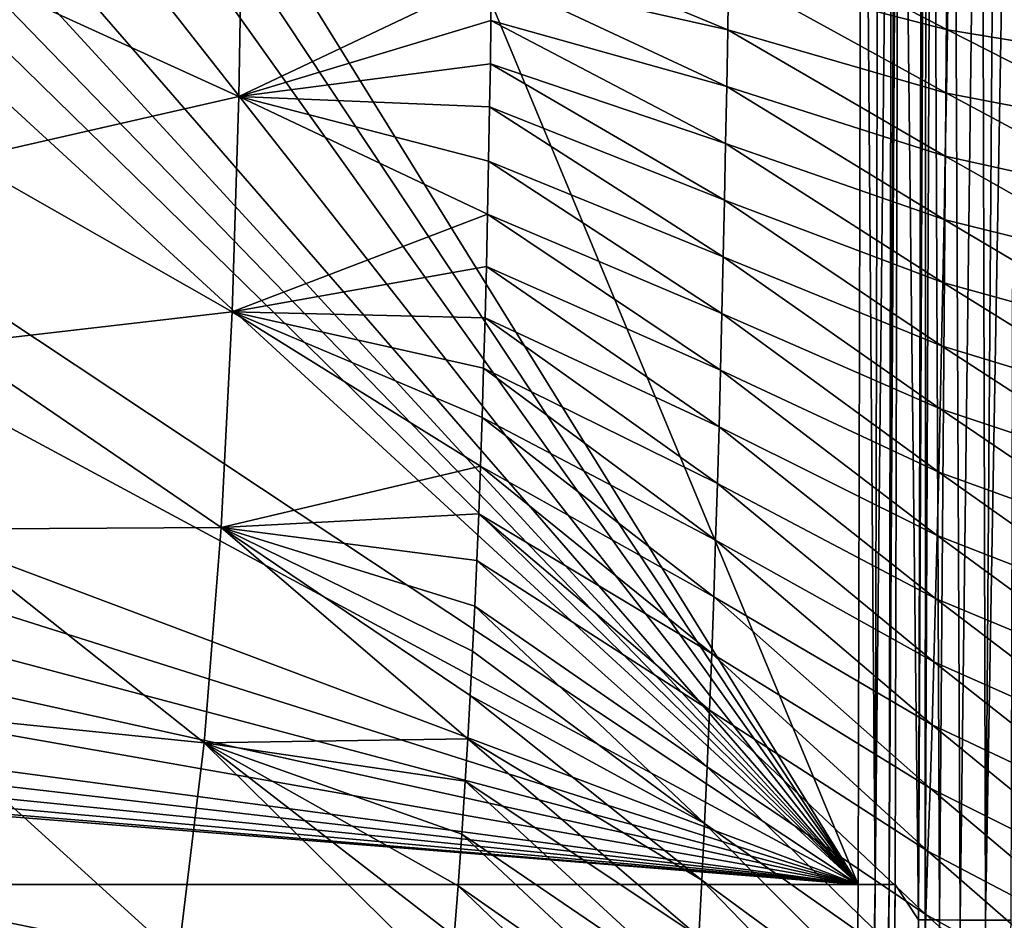
# Model space of a CAD drawing. Units: millimetres. Extents: x -190 to 190, y -275 to 275.
# Drawn here: x 103 to 156, y -91 to -42 of the extents above; entities that cross this region are included whole.
import ezdxf

# ---------------------------------------------------------------- set-up
doc = ezdxf.new("R2010")
doc.units = ezdxf.units.MM
doc.header["$LTSCALE"] = 53.661178
for name, color, linetype in [('101', 7, 'CONTINUOUS'), ('102', 7, 'CONTINUOUS'), ('103', 7, 'CONTINUOUS'), ('106', 7, 'CONTINUOUS'), ('112', 7, 'CONTINUOUS'), ('4', 7, 'CONTINUOUS')]:
    doc.layers.add(name, color=color, linetype=linetype)

msp = doc.modelspace()

# ---------------------------------------------------------------- linework, layer by layer
at = {"layer": '101', "linetype": 'Continuous'}
for points in [[(151.26, -90.624, 12.584), (151.48, 0, 12.584), (151.667, 0, 13.47), (151.26, -90.624, 12.584)], [(151.611, -90.625, 13.925), (151.26, -90.624, 12.584), (151.667, 0, 13.47), (151.611, -90.625, 13.925)], [(152.376, -90.629, 15.191), (151.611, -90.625, 13.925), (152.003, 0, 14.294), (152.376, -90.629, 15.191)], [(152.003, 0, 14.294), (151.611, -90.625, 13.925), (151.667, 0, 13.47), (152.003, 0, 14.294)], [(153.079, 0, 15.696), (152.376, -90.629, 15.191), (152.003, 0, 14.294), (153.079, 0, 15.696)], [(153.506, -90.635, 16.196), (152.376, -90.629, 15.191), (153.079, 0, 15.696), (153.506, -90.635, 16.196)], [(154.625, 0, 16.656), (153.506, -90.635, 16.196), (153.079, 0, 15.696), (154.625, 0, 16.656)], [(154.853, -90.641, 16.808), (153.506, -90.635, 16.196), (154.625, 0, 16.656), (154.853, -90.641, 16.808)], [(155.52, 0, 16.913), (154.853, -90.641, 16.808), (154.625, 0, 16.656), (155.52, 0, 16.913)], [(156.446, 0, 17), (156.225, -90.648, 17), (154.853, -90.641, 16.808), (156.446, 0, 17)], [(156.446, 0, 17), (154.853, -90.641, 16.808), (155.52, 0, 16.913), (156.446, 0, 17)], [(150.597, -181.245, 12.584), (151.26, -90.624, 12.584), (151.611, -90.625, 13.925), (150.597, -181.245, 12.584)], [(151.1, -181.25, 14.255), (150.597, -181.245, 12.584), (151.611, -90.625, 13.925), (151.1, -181.25, 14.255)], [(151.1, -181.25, 14.255), (151.611, -90.625, 13.925), (152.376, -90.629, 15.191), (151.1, -181.25, 14.255)], [(151.12, -181.251, 14.293), (151.1, -181.25, 14.255), (152.376, -90.629, 15.191), (151.12, -181.251, 14.293)], [(152.196, -181.261, 15.696), (151.12, -181.251, 14.293), (152.376, -90.629, 15.191), (152.196, -181.261, 15.696)], [(152.196, -181.261, 15.696), (152.376, -90.629, 15.191), (153.506, -90.635, 16.196), (152.196, -181.261, 15.696)], [(152.238, -181.261, 15.734), (152.196, -181.261, 15.696), (153.506, -90.635, 16.196), (152.238, -181.261, 15.734)], [(153.741, -181.276, 16.656), (152.238, -181.261, 15.734), (153.506, -90.635, 16.196), (153.741, -181.276, 16.656)], [(153.741, -181.276, 16.656), (153.506, -90.635, 16.196), (154.853, -90.641, 16.808), (153.741, -181.276, 16.656)], [(153.838, -181.277, 16.693), (153.741, -181.276, 16.656), (154.853, -90.641, 16.808), (153.838, -181.277, 16.693)], [(156.225, -90.648, 17), (153.838, -181.277, 16.693), (154.853, -90.641, 16.808), (156.225, -90.648, 17)]]:
    msp.add_3dface(points, dxfattribs=at)
at = {"layer": '102', "linetype": 'Continuous'}
for points in [[(149.996, -88.722, 1.766), (150.208, 0, 1.766), (151.26, -90.624, 12.584), (149.996, -88.722, 1.766)], [(150.208, 0, 1.766), (151.48, 0, 12.584), (151.26, -90.624, 12.584), (150.208, 0, 1.766)], [(149.361, -177.443, 1.766), (149.996, -88.722, 1.766), (151.26, -90.624, 12.584), (149.361, -177.443, 1.766)], [(149.361, -177.443, 1.766), (151.26, -90.624, 12.584), (149.979, -179.344, 7.175), (149.361, -177.443, 1.766)], [(150.597, -181.245, 12.584), (149.979, -179.344, 7.175), (151.26, -90.624, 12.584), (150.597, -181.245, 12.584)]]:
    msp.add_3dface(points, dxfattribs=at)
at = {"layer": '103', "linetype": 'Continuous'}
for points in [[(148.924, -88.717, 0.221), (148.01, -88.713), (148.222, 0), (148.924, -88.717, 0.221)], [(148.924, -88.717, 0.221), (148.222, 0), (149.139, 0, 0.223), (148.924, -88.717, 0.221)], [(149.67, -88.721, 0.884), (148.924, -88.717, 0.221), (149.858, 0, 0.85), (149.67, -88.721, 0.884)], [(149.858, 0, 0.85), (148.924, -88.717, 0.221), (149.139, 0, 0.223), (149.858, 0, 0.85)], [(149.996, -88.722, 1.766), (149.67, -88.721, 0.884), (150.208, 0, 1.766), (149.996, -88.722, 1.766)], [(150.208, 0, 1.766), (149.67, -88.721, 0.884), (150.089, 0, 1.285), (150.208, 0, 1.766)], [(150.089, 0, 1.285), (149.67, -88.721, 0.884), (149.858, 0, 0.85), (150.089, 0, 1.285)], [(148.924, -88.717, 0.221), (147.375, -177.424), (148.01, -88.713), (148.924, -88.717, 0.221)], [(148.292, -177.433, 0.223), (147.375, -177.424), (148.924, -88.717, 0.221), (148.292, -177.433, 0.223)], [(149.67, -88.721, 0.884), (148.292, -177.433, 0.223), (148.924, -88.717, 0.221), (149.67, -88.721, 0.884)], [(149.011, -177.44, 0.85), (148.292, -177.433, 0.223), (149.67, -88.721, 0.884), (149.011, -177.44, 0.85)], [(149.03, -177.44, 0.879), (149.011, -177.44, 0.85), (149.67, -88.721, 0.884), (149.03, -177.44, 0.879)], [(149.996, -88.722, 1.766), (149.03, -177.44, 0.879), (149.67, -88.721, 0.884), (149.996, -88.722, 1.766)], [(149.361, -177.443, 1.766), (149.03, -177.44, 0.879), (149.996, -88.722, 1.766), (149.361, -177.443, 1.766)]]:
    msp.add_3dface(points, dxfattribs=at)
at = {"layer": '106', "linetype": 'Continuous'}
for points in [[(152.809, -42.72, 77.008), (141.079, -36.62, 62.932), (141.034, -39.671, 62.924), (152.809, -42.72, 77.008)], [(152.809, -42.72, 77.008), (152.86, -39.319, 77.022), (141.079, -36.62, 62.932), (152.809, -42.72, 77.008)], [(128.307, -37.438, 50), (128.278, -39.846, 50), (140.986, -42.723, 62.916), (128.307, -37.438, 50)], [(141.034, -39.671, 62.924), (128.307, -37.438, 50), (140.986, -42.723, 62.916), (141.034, -39.671, 62.924)], [(152.755, -46.12, 76.995), (141.034, -39.671, 62.924), (140.986, -42.723, 62.916), (152.755, -46.12, 76.995)], [(152.755, -46.12, 76.995), (152.809, -42.72, 77.008), (141.034, -39.671, 62.924), (152.755, -46.12, 76.995)], [(152.809, -42.72, 77.008), (163.658, -44.501, 91.994), (152.86, -39.319, 77.022), (152.809, -42.72, 77.008)], [(163.658, -44.501, 91.994), (163.703, -40.792, 92.01), (152.86, -39.319, 77.022), (163.658, -44.501, 91.994)], [(128.278, -39.846, 50), (128.246, -42.218, 50), (140.933, -45.775, 62.909), (128.278, -39.846, 50)], [(140.986, -42.723, 62.916), (128.278, -39.846, 50), (140.933, -45.775, 62.909), (140.986, -42.723, 62.916)], [(128.246, -42.218, 50), (128.212, -44.556, 50), (140.876, -48.827, 62.902), (128.246, -42.218, 50)], [(140.933, -45.775, 62.909), (128.246, -42.218, 50), (140.876, -48.827, 62.902), (140.933, -45.775, 62.909)], [(152.697, -49.521, 76.982), (140.986, -42.723, 62.916), (140.933, -45.775, 62.909), (152.697, -49.521, 76.982)], [(152.697, -49.521, 76.982), (152.755, -46.12, 76.995), (140.986, -42.723, 62.916), (152.697, -49.521, 76.982)], [(152.755, -46.12, 76.995), (163.61, -48.211, 91.979), (152.809, -42.72, 77.008), (152.755, -46.12, 76.995)], [(163.61, -48.211, 91.979), (163.658, -44.501, 91.994), (152.809, -42.72, 77.008), (163.61, -48.211, 91.979)], [(128.212, -44.556, 50), (128.174, -46.861, 50), (140.815, -51.878, 62.896), (128.212, -44.556, 50)], [(140.876, -48.827, 62.902), (128.212, -44.556, 50), (140.815, -51.878, 62.896), (140.876, -48.827, 62.902)], [(152.636, -52.922, 76.97), (140.933, -45.775, 62.909), (140.876, -48.827, 62.902), (152.636, -52.922, 76.97)], [(152.636, -52.922, 76.97), (152.697, -49.521, 76.982), (140.933, -45.775, 62.909), (152.636, -52.922, 76.97)], [(152.697, -49.521, 76.982), (163.559, -51.92, 91.965), (152.755, -46.12, 76.995), (152.697, -49.521, 76.982)], [(163.559, -51.92, 91.965), (163.61, -48.211, 91.979), (152.755, -46.12, 76.995), (163.559, -51.92, 91.965)], [(128.174, -46.861, 50), (128.121, -49.778, 50), (140.749, -54.93, 62.889), (128.174, -46.861, 50)], [(140.815, -51.878, 62.896), (128.174, -46.861, 50), (140.749, -54.93, 62.889), (140.815, -51.878, 62.896)], [(152.571, -56.323, 76.958), (140.876, -48.827, 62.902), (140.815, -51.878, 62.896), (152.571, -56.323, 76.958)], [(152.571, -56.323, 76.958), (152.636, -52.922, 76.97), (140.876, -48.827, 62.902), (152.571, -56.323, 76.958)], [(128.121, -49.778, 50), (128.062, -52.646, 50), (140.678, -57.981, 62.884), (128.121, -49.778, 50)], [(140.749, -54.93, 62.889), (128.121, -49.778, 50), (140.678, -57.981, 62.884), (140.749, -54.93, 62.889)], [(152.636, -52.922, 76.97), (163.506, -55.63, 91.951), (152.697, -49.521, 76.982), (152.636, -52.922, 76.97)], [(163.506, -55.63, 91.951), (163.559, -51.92, 91.965), (152.697, -49.521, 76.982), (163.506, -55.63, 91.951)], [(152.501, -59.724, 76.947), (140.815, -51.878, 62.896), (140.749, -54.93, 62.889), (152.501, -59.724, 76.947)], [(152.501, -59.724, 76.947), (152.571, -56.323, 76.958), (140.815, -51.878, 62.896), (152.501, -59.724, 76.947)], [(128.062, -52.646, 50), (127.998, -55.459, 50), (140.602, -61.033, 62.878), (128.062, -52.646, 50)], [(140.678, -57.981, 62.884), (128.062, -52.646, 50), (140.602, -61.033, 62.878), (140.678, -57.981, 62.884)], [(152.571, -56.323, 76.958), (163.449, -59.34, 91.938), (152.636, -52.922, 76.97), (152.571, -56.323, 76.958)], [(163.449, -59.34, 91.938), (163.506, -55.63, 91.951), (152.636, -52.922, 76.97), (163.449, -59.34, 91.938)], [(152.427, -63.125, 76.937), (140.749, -54.93, 62.889), (140.678, -57.981, 62.884), (152.427, -63.125, 76.937)], [(152.427, -63.125, 76.937), (152.501, -59.724, 76.947), (140.749, -54.93, 62.889), (152.427, -63.125, 76.937)], [(127.998, -55.459, 50), (127.928, -58.22, 50), (140.52, -64.084, 62.874), (127.998, -55.459, 50)], [(140.602, -61.033, 62.878), (127.998, -55.459, 50), (140.52, -64.084, 62.874), (140.602, -61.033, 62.878)], [(152.501, -59.724, 76.947), (163.388, -63.05, 91.926), (152.571, -56.323, 76.958), (152.501, -59.724, 76.947)], [(163.388, -63.05, 91.926), (163.449, -59.34, 91.938), (152.571, -56.323, 76.958), (163.388, -63.05, 91.926)], [(127.928, -58.22, 50), (127.851, -60.929, 50), (140.431, -67.135, 62.869), (127.928, -58.22, 50)], [(140.52, -64.084, 62.874), (127.928, -58.22, 50), (140.431, -67.135, 62.869), (140.52, -64.084, 62.874)], [(152.349, -66.526, 76.927), (140.678, -57.981, 62.884), (140.602, -61.033, 62.878), (152.349, -66.526, 76.927)], [(152.349, -66.526, 76.927), (152.427, -63.125, 76.937), (140.678, -57.981, 62.884), (152.349, -66.526, 76.927)], [(152.427, -63.125, 76.937), (163.325, -66.76, 91.914), (152.501, -59.724, 76.947), (152.427, -63.125, 76.937)], [(163.325, -66.76, 91.914), (163.388, -63.05, 91.926), (152.501, -59.724, 76.947), (163.325, -66.76, 91.914)], [(127.851, -60.929, 50), (127.769, -63.589, 50), (140.336, -70.186, 62.865), (127.851, -60.929, 50)], [(140.431, -67.135, 62.869), (127.851, -60.929, 50), (140.336, -70.186, 62.865), (140.431, -67.135, 62.869)], [(152.265, -69.927, 76.918), (140.602, -61.033, 62.878), (140.52, -64.084, 62.874), (152.265, -69.927, 76.918)], [(152.265, -69.927, 76.918), (152.349, -66.526, 76.927), (140.602, -61.033, 62.878), (152.265, -69.927, 76.918)], [(127.769, -63.589, 50), (127.68, -66.202, 50), (140.234, -73.237, 62.861), (127.769, -63.589, 50)], [(140.336, -70.186, 62.865), (127.769, -63.589, 50), (140.234, -73.237, 62.861), (140.336, -70.186, 62.865)], [(152.349, -66.526, 76.927), (163.258, -70.47, 91.903), (152.427, -63.125, 76.937), (152.349, -66.526, 76.927)], [(163.258, -70.47, 91.903), (163.325, -66.76, 91.914), (152.427, -63.125, 76.937), (163.258, -70.47, 91.903)], [(152.177, -73.328, 76.909), (140.52, -64.084, 62.874), (140.431, -67.135, 62.869), (152.177, -73.328, 76.909)], [(152.177, -73.328, 76.909), (152.265, -69.927, 76.918), (140.52, -64.084, 62.874), (152.177, -73.328, 76.909)], [(127.68, -66.202, 50), (127.584, -68.766, 50), (140.124, -76.287, 62.858), (127.68, -66.202, 50)], [(140.234, -73.237, 62.861), (127.68, -66.202, 50), (140.124, -76.287, 62.858), (140.234, -73.237, 62.861)], [(152.265, -69.927, 76.918), (163.187, -74.18, 91.892), (152.349, -66.526, 76.927), (152.265, -69.927, 76.918)], [(163.187, -74.18, 91.892), (163.258, -70.47, 91.903), (152.349, -66.526, 76.927), (163.187, -74.18, 91.892)], [(152.083, -76.728, 76.901), (140.431, -67.135, 62.869), (140.336, -70.186, 62.865), (152.083, -76.728, 76.901)], [(152.083, -76.728, 76.901), (152.177, -73.328, 76.909), (140.431, -67.135, 62.869), (152.083, -76.728, 76.901)], [(127.584, -68.766, 50), (127.482, -71.28, 50), (140.006, -79.337, 62.855), (127.584, -68.766, 50)], [(140.124, -76.287, 62.858), (127.584, -68.766, 50), (140.006, -79.337, 62.855), (140.124, -76.287, 62.858)], [(152.177, -73.328, 76.909), (163.112, -77.89, 91.882), (152.265, -69.927, 76.918), (152.177, -73.328, 76.909)], [(163.112, -77.89, 91.882), (163.187, -74.18, 91.892), (152.265, -69.927, 76.918), (163.112, -77.89, 91.882)], [(151.983, -80.129, 76.894), (140.336, -70.186, 62.865), (140.234, -73.237, 62.861), (151.983, -80.129, 76.894)], [(151.983, -80.129, 76.894), (152.083, -76.728, 76.901), (140.336, -70.186, 62.865), (151.983, -80.129, 76.894)], [(127.482, -71.28, 50), (127.372, -73.746, 50), (139.879, -82.387, 62.853), (127.482, -71.28, 50)], [(140.006, -79.337, 62.855), (127.482, -71.28, 50), (139.879, -82.387, 62.853), (140.006, -79.337, 62.855)], [(151.877, -83.529, 76.887), (140.234, -73.237, 62.861), (140.124, -76.287, 62.858), (151.877, -83.529, 76.887)], [(151.877, -83.529, 76.887), (151.983, -80.129, 76.894), (140.234, -73.237, 62.861), (151.877, -83.529, 76.887)], [(152.083, -76.728, 76.901), (163.033, -81.6, 91.872), (152.177, -73.328, 76.909), (152.083, -76.728, 76.901)], [(163.033, -81.6, 91.872), (163.112, -77.89, 91.882), (152.177, -73.328, 76.909), (163.033, -81.6, 91.872)], [(127.372, -73.746, 50), (127.256, -76.167, 50), (139.742, -85.436, 62.851), (127.372, -73.746, 50)], [(139.879, -82.387, 62.853), (127.372, -73.746, 50), (139.742, -85.436, 62.851), (139.879, -82.387, 62.853)], [(127.256, -76.167, 50), (127.133, -78.543, 50), (139.742, -85.436, 62.851), (127.256, -76.167, 50)], [(151.764, -86.929, 76.881), (140.124, -76.287, 62.858), (140.006, -79.337, 62.855), (151.764, -86.929, 76.881)], [(151.764, -86.929, 76.881), (151.877, -83.529, 76.887), (140.124, -76.287, 62.858), (151.764, -86.929, 76.881)], [(151.983, -80.129, 76.894), (162.95, -85.31, 91.863), (152.083, -76.728, 76.901), (151.983, -80.129, 76.894)], [(162.95, -85.31, 91.863), (163.033, -81.6, 91.872), (152.083, -76.728, 76.901), (162.95, -85.31, 91.863)], [(127.133, -78.543, 50), (127.002, -80.876, 50), (139.596, -88.484, 62.85), (127.133, -78.543, 50)], [(139.742, -85.436, 62.851), (127.133, -78.543, 50), (139.596, -88.484, 62.85), (139.742, -85.436, 62.851)], [(151.644, -90.329, 76.875), (140.006, -79.337, 62.855), (139.879, -82.387, 62.853), (151.644, -90.329, 76.875)], [(151.644, -90.329, 76.875), (151.764, -86.929, 76.881), (140.006, -79.337, 62.855), (151.644, -90.329, 76.875)], [(151.877, -83.529, 76.887), (162.863, -89.02, 91.855), (151.983, -80.129, 76.894), (151.877, -83.529, 76.887)], [(162.863, -89.02, 91.855), (162.95, -85.31, 91.863), (151.983, -80.129, 76.894), (162.863, -89.02, 91.855)], [(127.002, -80.876, 50), (126.864, -83.163, 50), (139.438, -91.532, 62.849), (127.002, -80.876, 50)], [(139.596, -88.484, 62.85), (127.002, -80.876, 50), (139.438, -91.532, 62.849), (139.596, -88.484, 62.85)], [(151.516, -93.728, 76.871), (139.879, -82.387, 62.853), (139.742, -85.436, 62.851), (151.516, -93.728, 76.871)], [(151.516, -93.728, 76.871), (151.644, -90.329, 76.875), (139.879, -82.387, 62.853), (151.516, -93.728, 76.871)], [(126.864, -83.163, 50), (126.678, -86.008, 50), (139.269, -94.579, 62.849), (126.864, -83.163, 50)], [(139.438, -91.532, 62.849), (126.864, -83.163, 50), (139.269, -94.579, 62.849), (139.438, -91.532, 62.849)], [(151.764, -86.929, 76.881), (162.77, -92.729, 91.847), (151.877, -83.529, 76.887), (151.764, -86.929, 76.881)], [(162.77, -92.729, 91.847), (162.863, -89.02, 91.855), (151.877, -83.529, 76.887), (162.77, -92.729, 91.847)], [(151.38, -97.127, 76.867), (139.742, -85.436, 62.851), (139.596, -88.484, 62.85), (151.38, -97.127, 76.867)], [(151.38, -97.127, 76.867), (151.516, -93.728, 76.871), (139.742, -85.436, 62.851), (151.38, -97.127, 76.867)], [(126.678, -86.008, 50), (126.479, -88.786, 50), (139.087, -97.626, 62.85), (126.678, -86.008, 50)], [(139.269, -94.579, 62.849), (126.678, -86.008, 50), (139.087, -97.626, 62.85), (139.269, -94.579, 62.849)], [(151.644, -90.329, 76.875), (162.672, -96.439, 91.84), (151.764, -86.929, 76.881), (151.644, -90.329, 76.875)], [(162.672, -96.439, 91.84), (162.77, -92.729, 91.847), (151.764, -86.929, 76.881), (162.672, -96.439, 91.84)], [(151.235, -100.525, 76.864), (139.596, -88.484, 62.85), (139.438, -91.532, 62.849), (151.235, -100.525, 76.864)], [(151.235, -100.525, 76.864), (151.38, -97.127, 76.867), (139.596, -88.484, 62.85), (151.235, -100.525, 76.864)], [(126.479, -88.786, 50), (126.268, -91.5, 50), (138.891, -100.671, 62.852), (126.479, -88.786, 50)], [(139.087, -97.626, 62.85), (126.479, -88.786, 50), (138.891, -100.671, 62.852), (139.087, -97.626, 62.85)], [(151.516, -93.728, 76.871), (162.569, -100.148, 91.833), (151.644, -90.329, 76.875), (151.516, -93.728, 76.871)], [(162.569, -100.148, 91.833), (162.672, -96.439, 91.84), (151.644, -90.329, 76.875), (162.569, -100.148, 91.833)]]:
    msp.add_3dface(points, dxfattribs=at)
at = {"layer": '112', "linetype": 'Continuous'}
for points in [[(114.879, -34.71, 38.638), (100.256, -39.712, 28.644), (114.678, -46.3, 38.606), (114.879, -34.71, 38.638)], [(128.278, -39.846, 50), (114.879, -34.71, 38.638), (114.678, -46.3, 38.606), (128.278, -39.846, 50)], [(100.256, -39.712, 28.644), (99.886, -49.673, 28.605), (114.678, -46.3, 38.606), (100.256, -39.712, 28.644)], [(128.246, -42.218, 50), (128.278, -39.846, 50), (114.678, -46.3, 38.606), (128.246, -42.218, 50)], [(128.212, -44.556, 50), (128.246, -42.218, 50), (114.678, -46.3, 38.606), (128.212, -44.556, 50)], [(128.174, -46.861, 50), (128.212, -44.556, 50), (114.678, -46.3, 38.606), (128.174, -46.861, 50)], [(114.678, -46.3, 38.606), (99.886, -49.673, 28.605), (114.322, -57.899, 38.572), (114.678, -46.3, 38.606)], [(128.062, -52.646, 50), (114.678, -46.3, 38.606), (114.322, -57.899, 38.572), (128.062, -52.646, 50)], [(128.062, -52.646, 50), (128.121, -49.778, 50), (114.678, -46.3, 38.606), (128.062, -52.646, 50)], [(128.121, -49.778, 50), (128.174, -46.861, 50), (114.678, -46.3, 38.606), (128.121, -49.778, 50)], [(99.886, -49.673, 28.605), (99.274, -59.639, 28.564), (114.322, -57.899, 38.572), (99.886, -49.673, 28.605)], [(127.998, -55.459, 50), (128.062, -52.646, 50), (114.322, -57.899, 38.572), (127.998, -55.459, 50)], [(127.928, -58.22, 50), (127.998, -55.459, 50), (114.322, -57.899, 38.572), (127.928, -58.22, 50)], [(114.322, -57.899, 38.572), (99.274, -59.639, 28.564), (113.732, -69.5, 38.537), (114.322, -57.899, 38.572)], [(127.68, -66.202, 50), (114.322, -57.899, 38.572), (113.732, -69.5, 38.537), (127.68, -66.202, 50)], [(127.68, -66.202, 50), (127.769, -63.589, 50), (114.322, -57.899, 38.572), (127.68, -66.202, 50)], [(127.769, -63.589, 50), (127.851, -60.929, 50), (114.322, -57.899, 38.572), (127.769, -63.589, 50)], [(127.851, -60.929, 50), (127.928, -58.22, 50), (114.322, -57.899, 38.572), (127.851, -60.929, 50)], [(99.274, -59.639, 28.564), (98.319, -69.588, 28.523), (113.732, -69.5, 38.537), (99.274, -59.639, 28.564)], [(127.584, -68.766, 50), (127.68, -66.202, 50), (113.732, -69.5, 38.537), (127.584, -68.766, 50)], [(127.482, -71.28, 50), (127.584, -68.766, 50), (113.732, -69.5, 38.537), (127.482, -71.28, 50)], [(98.319, -69.588, 28.523), (96.891, -79.483, 28.48), (112.807, -81.087, 38.501), (98.319, -69.588, 28.523)], [(113.732, -69.5, 38.537), (98.319, -69.588, 28.523), (112.807, -81.087, 38.501), (113.732, -69.5, 38.537)], [(127.002, -80.876, 50), (113.732, -69.5, 38.537), (112.807, -81.087, 38.501), (127.002, -80.876, 50)], [(127.002, -80.876, 50), (127.133, -78.543, 50), (113.732, -69.5, 38.537), (127.002, -80.876, 50)], [(127.133, -78.543, 50), (127.256, -76.167, 50), (113.732, -69.5, 38.537), (127.133, -78.543, 50)], [(127.256, -76.167, 50), (127.372, -73.746, 50), (113.732, -69.5, 38.537), (127.256, -76.167, 50)], [(127.372, -73.746, 50), (127.482, -71.28, 50), (113.732, -69.5, 38.537), (127.372, -73.746, 50)], [(96.891, -79.483, 28.48), (94.826, -89.255, 28.438), (111.41, -92.629, 38.465), (96.891, -79.483, 28.48)], [(112.807, -81.087, 38.501), (96.891, -79.483, 28.48), (111.41, -92.629, 38.465), (112.807, -81.087, 38.501)], [(126.864, -83.163, 50), (127.002, -80.876, 50), (112.807, -81.087, 38.501), (126.864, -83.163, 50)], [(126.044, -94.146, 50), (112.807, -81.087, 38.501), (111.41, -92.629, 38.465), (126.044, -94.146, 50)], [(126.044, -94.146, 50), (126.268, -91.5, 50), (112.807, -81.087, 38.501), (126.044, -94.146, 50)], [(126.268, -91.5, 50), (126.479, -88.786, 50), (112.807, -81.087, 38.501), (126.268, -91.5, 50)], [(126.479, -88.786, 50), (126.678, -86.008, 50), (112.807, -81.087, 38.501), (126.479, -88.786, 50)], [(126.678, -86.008, 50), (126.864, -83.163, 50), (112.807, -81.087, 38.501), (126.678, -86.008, 50)], [(94.826, -89.255, 28.438), (91.919, -98.788, 28.396), (109.355, -104.064, 38.43), (94.826, -89.255, 28.438)], [(111.41, -92.629, 38.465), (94.826, -89.255, 28.438), (109.355, -104.064, 38.43), (111.41, -92.629, 38.465)]]:
    msp.add_3dface(points, dxfattribs=at)
at = {"layer": '4', "linetype": 'Continuous'}
for points in [[(148.222, 0), (148.01, -88.713), (111.099, 0), (148.222, 0)], [(111.099, 0), (148.01, -88.713), (111.1, -29.14), (111.099, 0)], [(111.1, -29.14), (148.01, -88.713), (110.663, -32.364), (111.1, -29.14)], [(110.663, -32.364), (148.01, -88.713), (109.642, -34.9), (110.663, -32.364)], [(109.642, -34.9), (148.01, -88.713), (107.814, -37.504), (109.642, -34.9)], [(107.814, -37.504), (148.01, -88.713), (105.446, -39.673), (107.814, -37.504)], [(105.446, -39.673), (148.01, -88.713), (103.922, -40.704), (105.446, -39.673)], [(103.922, -40.704), (148.01, -88.713), (102.324, -41.58), (103.922, -40.704)], [(102.324, -41.58), (148.01, -88.713), (100.615, -42.34), (102.324, -41.58)], [(100.615, -42.34), (148.01, -88.713), (98.357, -43.12), (100.615, -42.34)], [(98.357, -43.12), (148.01, -88.713), (83.761, -46.09), (98.357, -43.12)], [(83.761, -46.09), (148.01, -88.713), (70.184, -46.806), (83.761, -46.09)], [(70.184, -46.806), (148.01, -88.713), (52.141, -52.667), (70.184, -46.806)], [(52.141, -52.667), (148.01, -88.713), (49.023, -57.395), (52.141, -52.667)], [(49.023, -57.395), (148.01, -88.713), (45.481, -61.532), (49.023, -57.395)], [(45.481, -61.532), (148.01, -88.713), (41.367, -65.223), (45.481, -61.532)], [(41.367, -65.223), (148.01, -88.713), (35.734, -68.956), (41.367, -65.223)], [(35.734, -68.956), (148.01, -88.713), (27.347, -72.646), (35.734, -68.956)], [(27.347, -72.646), (148.01, -88.713), (21.995, -74.189), (27.347, -72.646)], [(21.995, -74.189), (148.01, -88.713), (15.786, -75.401), (21.995, -74.189)], [(15.786, -75.401), (148.01, -88.713), (8.544, -76.206), (15.786, -75.401)], [(148.01, -88.713), (-148.01, -88.713), (-9.041, -76.168), (148.01, -88.713)], [(0, -76.503), (148.01, -88.713), (-9.041, -76.168), (0, -76.503)], [(148.01, -88.713), (0, -76.503), (8.544, -76.206), (148.01, -88.713)], [(148.01, -88.713), (147.375, -177.424), (-148.01, -88.713), (148.01, -88.713)], [(147.375, -177.424), (-147.375, -177.424), (-148.01, -88.713), (147.375, -177.424)]]:
    msp.add_3dface(points, dxfattribs=at)

doc.saveas('drawing.dxf')
